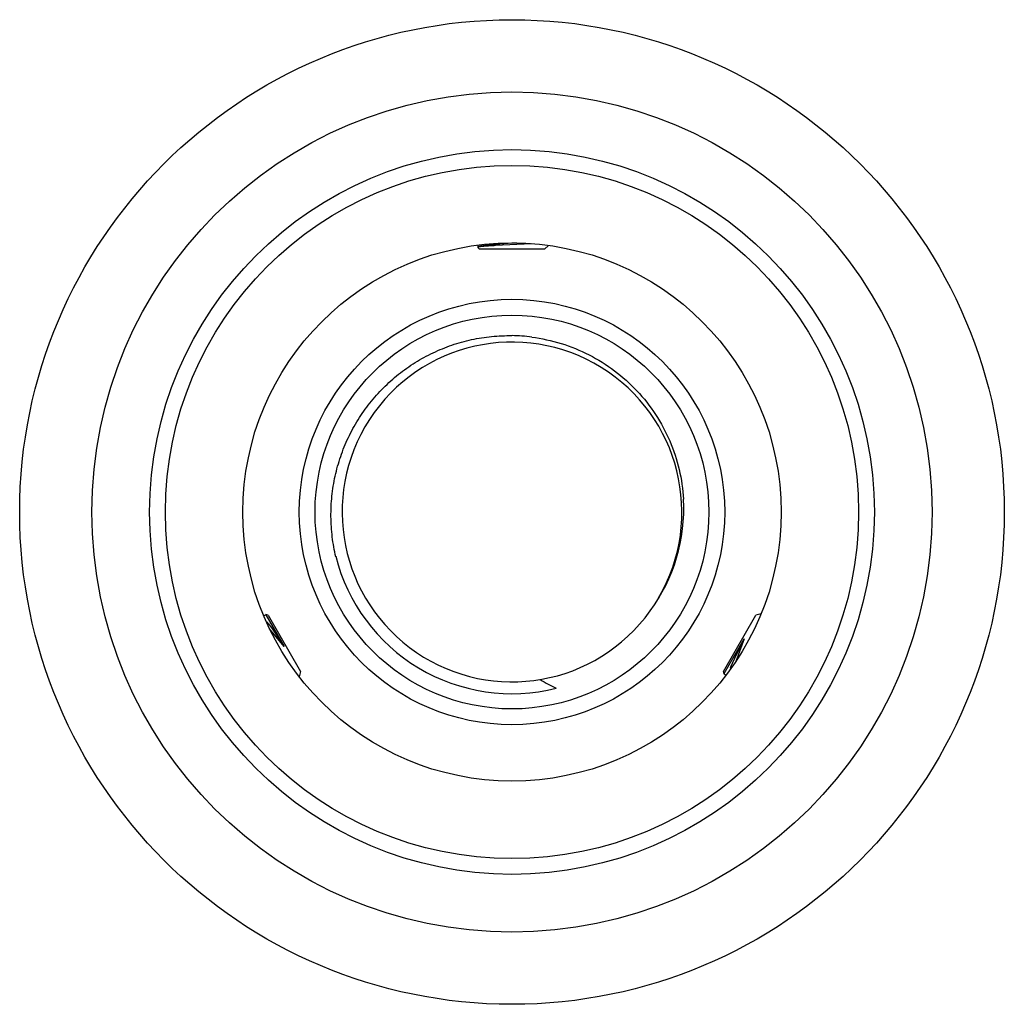
# Model space of a CAD drawing. Units: inches. Extents: x 0 to 11, y 0 to 8.5.
# Drawn here: x 2.5 to 3.4, y 3.7 to 4.7 of the extents above; entities that cross this region are included whole.
import ezdxf

# ---------------------------------------------------------------- set-up
doc = ezdxf.new("R2010")
doc.units = ezdxf.units.IN
doc.header["$LTSCALE"] = 0.605
doc.header["$MEASUREMENT"] = 0
doc.layers.get('0').update_dxf_attribs({"linetype": 'CONTINUOUS'})

msp = doc.modelspace()

# ---------------------------------------------------------------- linework, layer by layer
at = {"color": 7, "linetype": 'Continuous'}
for p, q in [((2.91434, 4.45675), (2.91422, 4.45652)), ((2.91588, 4.45485), (2.91422, 4.45652)), ((2.91434, 4.45859), (2.91434, 4.45659)), ((2.97788, 4.45485), (2.91588, 4.45485)), ((2.96525, 4.45984), (2.93114, 4.45825)), ((2.95107, 4.46081), (2.93133, 4.45926)), ((2.97788, 4.45485), (2.98153, 4.4585)), ((2.71239, 4.10679), (2.71049, 4.1057)), ((2.71466, 4.10632), (2.71239, 4.10693)), ((2.7126, 4.10681), (2.73006, 4.07656)), ((2.71466, 4.10632), (2.74566, 4.05263)), ((3.14811, 4.05263), (3.17911, 4.10632)), ((3.18409, 4.10766), (3.17911, 4.10632)), ((2.7147, 4.09859), (2.71812, 4.09386)), ((2.73006, 4.07656), (2.71598, 4.09348)), ((2.71812, 4.09386), (2.73006, 4.07656)), ((3.14877, 4.0507), (3.16798, 4.08397)), ((3.15918, 4.06552), (3.16798, 4.08397)), ((3.16798, 4.08397), (3.15997, 4.06227)), ((3.15504, 4.05642), (3.15918, 4.06552)), ((2.74566, 4.05263), (2.74433, 4.04765)), ((3.14878, 4.05011), (3.14811, 4.05263)), ((3.14878, 4.05011), (3.14882, 4.05053)), ((3.14908, 4.05029), (3.15073, 4.04933))]:
    msp.add_line(p, q, dxfattribs=at)
for radius in [0.46875, 0.4, 0.345, 0.33, 0.25625, 0.2025, 0.1875]:
    msp.add_circle((2.94688, 4.2046), radius, dxfattribs=at)
for centre, radius, start, end in [((2.97647, 3.93985), 0.52137, 94.96642, 95.2996), ((2.97352, 3.65506), 0.8043, 93.02059, 93.20514), ((2.94408, 4.20491), 0.16764, 82.57519, 89.03912), ((2.94688, 4.2046), 0.16175, 329.64698, 324.43751), ((2.9477, 4.20735), 0.16271, 323.48333, 3.31282), ((2.94686, 4.2046), 0.17302, 194.06602, 284.09995), ((2.60552, 4.01778), 0.13583, 36.50872, 37.30962), ((3.29316, 3.99643), 0.15059, 156.5232, 156.96695), ((3.05421, 4.17619), 0.1539, 238.42181, 244.9485)]:
    msp.add_arc(centre, radius, start, end, dxfattribs=at)
for points, knots in [([(2.92831, 4.45898), (2.92729, 4.45889), (2.92534, 4.4587), (2.92259, 4.4584), (2.92019, 4.45811), (2.91843, 4.45786), (2.91722, 4.45765), (2.91647, 4.4575), (2.91584, 4.45735), (2.91531, 4.4572), (2.9149, 4.45706), (2.91463, 4.45693), (2.91448, 4.45682), (2.9144, 4.45674), (2.91433, 4.45665), (2.91428, 4.45659), (2.91428, 4.45655)], [0, 0, 0, 0, 0.214789, 0.407898, 0.576597, 0.718541, 0.778874, 0.831855, 0.877338, 0.91526, 0.945533, 0.968648, 0.97691, 0.984317, 0.992988, 1, 1, 1, 1]), ([(2.92855, 4.4581), (2.9276, 4.45805), (2.92579, 4.45795), (2.92321, 4.45778), (2.92091, 4.45761), (2.91891, 4.45745), (2.91725, 4.45728), (2.91595, 4.45712), (2.91509, 4.45697), (2.91459, 4.45685), (2.91441, 4.45678), (2.91434, 4.45675)], [0, 0, 0, 0, 0.199282, 0.381004, 0.543037, 0.683457, 0.800572, 0.892969, 0.959586, 0.983051, 1, 1, 1, 1]), ([(2.77921, 4.16181), (2.77771, 4.1681), (2.77542, 4.18086), (2.77416, 4.20025), (2.77508, 4.21966), (2.77818, 4.23884), (2.78342, 4.25756), (2.79074, 4.27556), (2.80005, 4.29262), (2.81123, 4.30851), (2.82415, 4.32303), (2.83864, 4.33599), (2.8545, 4.34721), (2.87155, 4.35654), (2.88955, 4.36386), (2.90827, 4.36908), (2.92747, 4.3721), (2.94042, 4.37263), (2.94688, 4.37252)], [0, 0, 0, 0, 0.062501, 0.125002, 0.187503, 0.250003, 0.312504, 0.375004, 0.437504, 0.500004, 0.562504, 0.625004, 0.687504, 0.750003, 0.812503, 0.875002, 0.937501, 1, 1, 1, 1]), ([(2.96575, 4.37114), (2.97521, 4.36991), (2.99396, 4.36581), (3.02059, 4.35497), (3.04499, 4.33973), (3.0664, 4.32052), (3.08419, 4.29792), (3.09781, 4.27258), (3.10683, 4.24527), (3.1096, 4.22627), (3.11014, 4.21675)], [0, 0, 0, 0, 0.125003, 0.250006, 0.375007, 0.500008, 0.625007, 0.750006, 0.875003, 1, 1, 1, 1])]:
    msp.add_open_spline(points, degree=3, knots=knots, dxfattribs=at)

doc.saveas('drawing.dxf')
